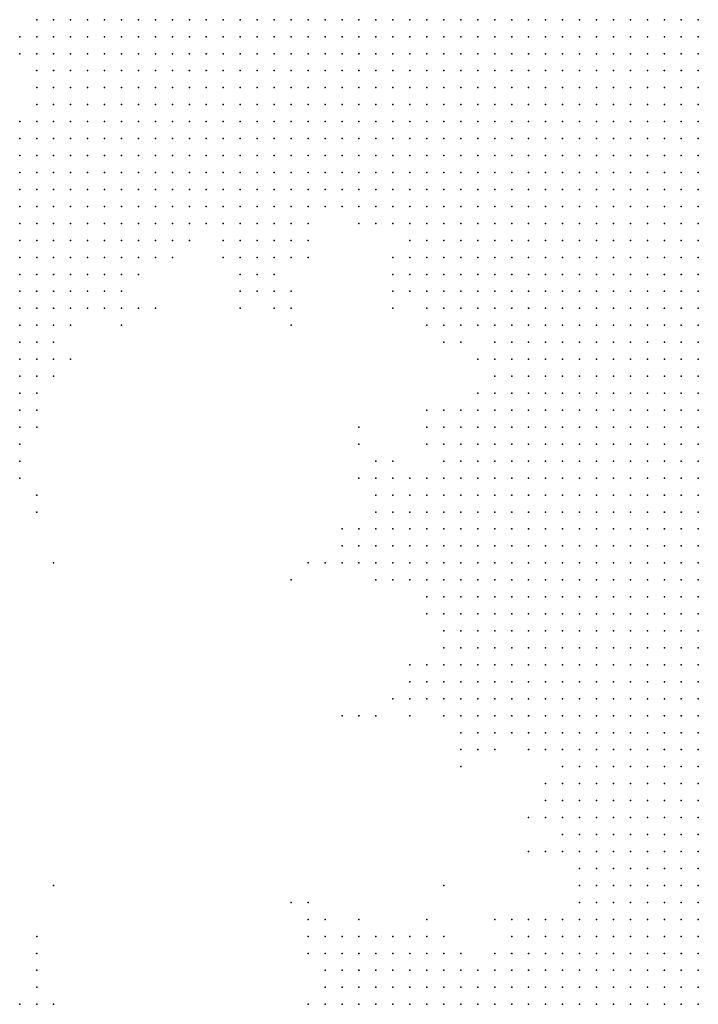
# Model space of a CAD drawing. Units: inches. Extents: x -1.42 to 1.42, y -0.98 to 0.98.
# Drawn here: x 0 to 0.08, y -0.55 to -0.44 of the extents above; entities that cross this region are included whole.
import ezdxf

# ---------------------------------------------------------------- set-up
doc = ezdxf.new("R2010")
doc.units = ezdxf.units.IN
doc.header["$MEASUREMENT"] = 0
doc.header["$PDMODE"] = 32
doc.header["$PDSIZE"] = 1e-05
for name, color, linetype in [('layer10', 10, 'Continuous'), ('layer11', 11, 'Continuous'), ('layer113', 113, 'Continuous'), ('layer12', 12, 'Continuous'), ('layer123', 123, 'Continuous'), ('layer13', 13, 'Continuous'), ('layer14', 14, 'Continuous'), ('layer140', 140, 'Continuous'), ('layer15', 15, 'Continuous'), ('layer16', 16, 'Continuous'), ('layer17', 17, 'Continuous'), ('layer18', 18, 'Continuous'), ('layer19', 19, 'Continuous'), ('layer20', 20, 'Continuous'), ('layer21', 21, 'Continuous'), ('layer22', 22, 'Continuous'), ('layer23', 23, 'Continuous'), ('layer24', 24, 'Continuous'), ('layer25', 25, 'Continuous'), ('layer26', 26, 'Continuous'), ('layer27', 27, 'Continuous'), ('layer28', 28, 'Continuous'), ('layer29', 29, 'Continuous'), ('layer30', 30, 'Continuous'), ('layer31', 31, 'Continuous'), ('layer32', 32, 'Continuous'), ('layer33', 33, 'Continuous'), ('layer34', 34, 'Continuous'), ('layer35', 35, 'Continuous'), ('layer36', 36, 'Continuous'), ('layer38', 38, 'Continuous'), ('layer41', 41, 'Continuous'), ('layer42', 42, 'Continuous'), ('layer44', 44, 'Continuous'), ('layer46', 46, 'Continuous'), ('layer51', 51, 'Continuous'), ('layer52', 52, 'Continuous'), ('layer55', 55, 'Continuous'), ('layer58', 58, 'Continuous'), ('layer62', 62, 'Continuous'), ('layer8', 8, 'Continuous'), ('layer9', 9, 'Continuous')]:
    doc.layers.add(name, color=color, linetype=linetype)

msp = doc.modelspace()

# ---------------------------------------------------------------- linework, layer by layer
at = {"layer": 'layer10', "color": 10}
for p in [(0.0422, -0.4375), (0.0442, -0.4375), (0.0462, -0.4375), (0.0482, -0.4375), (0.0502, -0.4375), (0.0522, -0.4375), (0.0542, -0.4375), (0.0562, -0.4375), (0.0582, -0.4375), (0.0422, -0.4395), (0.0442, -0.4395), (0.0462, -0.4395), (0.0482, -0.4395), (0.0502, -0.4395), (0.0522, -0.4395), (0.0542, -0.4395), (0.0562, -0.4395), (0.0582, -0.4395), (0.0422, -0.4415), (0.0442, -0.4415), (0.0462, -0.4415), (0.0482, -0.4415), (0.0502, -0.4415), (0.0522, -0.4415), (0.0542, -0.4415), (0.0562, -0.4415), (0.0582, -0.4415), (0.0422, -0.4435), (0.0442, -0.4435), (0.0462, -0.4435), (0.0482, -0.4435), (0.0502, -0.4435), (0.0522, -0.4435), (0.0542, -0.4435), (0.0562, -0.4435), (0.0582, -0.4435), (0.0442, -0.4455), (0.0462, -0.4455), (0.0482, -0.4455), (0.0502, -0.4455), (0.0522, -0.4455), (0.0542, -0.4455), (0.0562, -0.4455), (0.0582, -0.4455), (0.0442, -0.4475), (0.0462, -0.4475), (0.0482, -0.4475), (0.0502, -0.4475), (0.0522, -0.4475), (0.0542, -0.4475), (0.0562, -0.4475), (0.0582, -0.4475), (0.0442, -0.4495), (0.0462, -0.4495), (0.0482, -0.4495), (0.0502, -0.4495), (0.0522, -0.4495), (0.0542, -0.4495), (0.0562, -0.4495), (0.0582, -0.4495), (0.0462, -0.4515), (0.0482, -0.4515), (0.0502, -0.4515), (0.0522, -0.4515), (0.0542, -0.4515), (0.0562, -0.4515), (0.0582, -0.4515), (0.0462, -0.4535), (0.0482, -0.4535), (0.0502, -0.4535), (0.0522, -0.4535), (0.0542, -0.4535), (0.0562, -0.4535), (0.0582, -0.4535), (0.0482, -0.4555), (0.0502, -0.4555), (0.0522, -0.4555), (0.0542, -0.4555), (0.0562, -0.4555), (0.0582, -0.4555), (0.0602, -0.4555), (0.0502, -0.4575), (0.0522, -0.4575), (0.0542, -0.4575), (0.0562, -0.4575), (0.0582, -0.4575), (0.0602, -0.4575), (0.0502, -0.4595), (0.0522, -0.4595), (0.0542, -0.4595), (0.0562, -0.4595), (0.0582, -0.4595), (0.0602, -0.4595), (0.0522, -0.4615), (0.0542, -0.4615), (0.0562, -0.4615), (0.0582, -0.4615), (0.0602, -0.4615), (0.0542, -0.4635), (0.0562, -0.4635), (0.0582, -0.4635), (0.0602, -0.4635), (0.0542, -0.4655), (0.0562, -0.4655), (0.0582, -0.4655), (0.0602, -0.4655), (0.0562, -0.4675), (0.0582, -0.4675), (0.0602, -0.4675), (0.0582, -0.4695), (0.0602, -0.4695), (0.0582, -0.4715), (0.0602, -0.4715), (0.0582, -0.4735), (0.0602, -0.4735), (0.0602, -0.4755), (0.0602, -0.4775), (0.0602, -0.4795), (0.0602, -0.4815), (0.0602, -0.4835), (0.0582, -0.4855), (0.0602, -0.4855), (0.0582, -0.4875), (0.0602, -0.4875), (0.0582, -0.4895), (0.0602, -0.4895), (0.0562, -0.4915), (0.0582, -0.4915), (0.0602, -0.4915), (0.0562, -0.4935), (0.0582, -0.4935), (0.0602, -0.4935), (0.0562, -0.4955), (0.0582, -0.4955), (0.0602, -0.4955), (0.0542, -0.4975), (0.0562, -0.4975), (0.0582, -0.4975), (0.0602, -0.4975), (0.0542, -0.4995), (0.0562, -0.4995), (0.0582, -0.4995), (0.0602, -0.4995), (0.0542, -0.5015), (0.0562, -0.5015), (0.0582, -0.5015), (0.0602, -0.5015), (0.0542, -0.5035), (0.0562, -0.5035), (0.0582, -0.5035), (0.0602, -0.5035), (0.0542, -0.5055), (0.0562, -0.5055), (0.0582, -0.5055), (0.0602, -0.5055), (0.0622, -0.5055), (0.0562, -0.5075), (0.0582, -0.5075), (0.0602, -0.5075), (0.0622, -0.5075), (0.0562, -0.5095), (0.0582, -0.5095), (0.0602, -0.5095), (0.0622, -0.5095), (0.0582, -0.5115), (0.0602, -0.5115), (0.0622, -0.5115), (0.0582, -0.5135), (0.0602, -0.5135), (0.0622, -0.5135), (0.0602, -0.5155), (0.0622, -0.5155), (0.0622, -0.5175), (0.0642, -0.5175), (0.0622, -0.5195), (0.0642, -0.5195), (0.0642, -0.5215), (0.0642, -0.5235), (0.0662, -0.5235), (0.0662, -0.5255), (0.0662, -0.5275), (0.0662, -0.5295), (0.0682, -0.5295), (0.0662, -0.5315), (0.0682, -0.5315), (0.0682, -0.5335), (0.0682, -0.5355), (0.0702, -0.5355), (0.0682, -0.5375), (0.0702, -0.5375), (0.0702, -0.5395), (0.0682, -0.5435), (0.0682, -0.5455), (0.0622, -0.5475), (0.0642, -0.5475), (0.0662, -0.5475), (0.0582, -0.5495), (0.0602, -0.5495), (0.0622, -0.5495), (0.0642, -0.5495), (0.0542, -0.5515), (0.0562, -0.5515), (0.0582, -0.5515), (0.0602, -0.5515), (0.0622, -0.5515), (0.0522, -0.5535), (0.0542, -0.5535), (0.0562, -0.5535), (0.0582, -0.5535), (0.0602, -0.5535)]:
    msp.add_point(p, dxfattribs=at)
at = {"layer": 'layer11', "color": 11}
for p in [(0.0262, -0.4375), (0.0282, -0.4375), (0.0302, -0.4375), (0.0322, -0.4375), (0.0342, -0.4375), (0.0362, -0.4375), (0.0382, -0.4375), (0.0402, -0.4375), (0.0282, -0.4395), (0.0302, -0.4395), (0.0322, -0.4395), (0.0342, -0.4395), (0.0362, -0.4395), (0.0382, -0.4395), (0.0402, -0.4395), (0.0282, -0.4415), (0.0302, -0.4415), (0.0322, -0.4415), (0.0342, -0.4415), (0.0362, -0.4415), (0.0382, -0.4415), (0.0402, -0.4415), (0.0302, -0.4435), (0.0322, -0.4435), (0.0342, -0.4435), (0.0362, -0.4435), (0.0382, -0.4435), (0.0402, -0.4435), (0.0322, -0.4455), (0.0342, -0.4455), (0.0362, -0.4455), (0.0382, -0.4455), (0.0402, -0.4455), (0.0422, -0.4455), (0.0342, -0.4475), (0.0362, -0.4475), (0.0382, -0.4475), (0.0402, -0.4475), (0.0422, -0.4475), (0.0362, -0.4495), (0.0382, -0.4495), (0.0402, -0.4495), (0.0422, -0.4495), (0.0382, -0.4515), (0.0402, -0.4515), (0.0422, -0.4515), (0.0442, -0.4515), (0.0402, -0.4535), (0.0422, -0.4535), (0.0442, -0.4535), (0.0442, -0.4555), (0.0462, -0.4555), (0.0442, -0.4575), (0.0462, -0.4575), (0.0482, -0.4575), (0.0462, -0.4595), (0.0482, -0.4595), (0.0482, -0.4615), (0.0502, -0.4615), (0.0502, -0.4635), (0.0522, -0.4635), (0.0502, -0.4655), (0.0522, -0.4655), (0.0522, -0.4675), (0.0542, -0.4675), (0.0522, -0.4695), (0.0542, -0.4695), (0.0562, -0.4695), (0.0542, -0.4715), (0.0562, -0.4715), (0.0562, -0.4735), (0.0562, -0.4755), (0.0582, -0.4755), (0.0582, -0.4775), (0.0582, -0.4795), (0.0582, -0.4815), (0.0582, -0.4835), (0.0562, -0.4855), (0.0542, -0.4875), (0.0562, -0.4875), (0.0522, -0.4895), (0.0542, -0.4895), (0.0562, -0.4895), (0.0522, -0.4915), (0.0542, -0.4915), (0.0522, -0.4935), (0.0542, -0.4935), (0.0502, -0.4955), (0.0522, -0.4955), (0.0542, -0.4955), (0.0502, -0.4975), (0.0522, -0.4975), (0.0522, -0.4995), (0.0522, -0.5015), (0.0522, -0.5035), (0.0522, -0.5055), (0.0522, -0.5075), (0.0542, -0.5075), (0.0542, -0.5095), (0.0542, -0.5115), (0.0562, -0.5115), (0.0542, -0.5135), (0.0562, -0.5135), (0.0562, -0.5155), (0.0582, -0.5155), (0.0562, -0.5175), (0.0582, -0.5175), (0.0602, -0.5175), (0.0582, -0.5195), (0.0602, -0.5195), (0.0602, -0.5215), (0.0622, -0.5215), (0.0642, -0.5255), (0.0642, -0.5275), (0.0642, -0.5295), (0.0642, -0.5315), (0.0662, -0.5335), (0.0662, -0.5355), (0.0682, -0.5395), (0.0682, -0.5415), (0.0622, -0.5455), (0.0642, -0.5455), (0.0662, -0.5455), (0.0582, -0.5475), (0.0602, -0.5475), (0.0542, -0.5495), (0.0562, -0.5495), (0.0502, -0.5515), (0.0522, -0.5515), (0.0462, -0.5535), (0.0482, -0.5535), (0.0502, -0.5535)]:
    msp.add_point(p, dxfattribs=at)
at = {"layer": 'layer113', "color": 113}
msp.add_point((0.0042, -0.5395), dxfattribs=at)
at = {"layer": 'layer12', "color": 12}
for p in [(0.0162, -0.4375), (0.0182, -0.4375), (0.0202, -0.4375), (0.0222, -0.4375), (0.0242, -0.4375), (0.0182, -0.4395), (0.0202, -0.4395), (0.0222, -0.4395), (0.0242, -0.4395), (0.0262, -0.4395), (0.0182, -0.4415), (0.0202, -0.4415), (0.0222, -0.4415), (0.0242, -0.4415), (0.0262, -0.4415), (0.0202, -0.4435), (0.0222, -0.4435), (0.0242, -0.4435), (0.0262, -0.4435), (0.0282, -0.4435), (0.0202, -0.4455), (0.0222, -0.4455), (0.0242, -0.4455), (0.0262, -0.4455), (0.0282, -0.4455), (0.0302, -0.4455), (0.0222, -0.4475), (0.0242, -0.4475), (0.0262, -0.4475), (0.0282, -0.4475), (0.0302, -0.4475), (0.0322, -0.4475), (0.0242, -0.4495), (0.0262, -0.4495), (0.0282, -0.4495), (0.0302, -0.4495), (0.0322, -0.4495), (0.0342, -0.4495), (0.0262, -0.4515), (0.0282, -0.4515), (0.0302, -0.4515), (0.0322, -0.4515), (0.0342, -0.4515), (0.0362, -0.4515), (0.0282, -0.4535), (0.0302, -0.4535), (0.0322, -0.4535), (0.0342, -0.4535), (0.0362, -0.4535), (0.0382, -0.4535), (0.0322, -0.4555), (0.0342, -0.4555), (0.0362, -0.4555), (0.0382, -0.4555), (0.0402, -0.4555), (0.0422, -0.4555), (0.0382, -0.4575), (0.0402, -0.4575), (0.0422, -0.4575), (0.0442, -0.4595), (0.0462, -0.4615), (0.0482, -0.4635), (0.0482, -0.4655), (0.0482, -0.4675), (0.0502, -0.4675), (0.0502, -0.4695), (0.0522, -0.4715), (0.0542, -0.4735), (0.0562, -0.4775), (0.0542, -0.4835), (0.0562, -0.4835), (0.0542, -0.4855), (0.0522, -0.4875), (0.0502, -0.4895), (0.0502, -0.4915), (0.0482, -0.4935), (0.0502, -0.4935), (0.0482, -0.4955), (0.0482, -0.4975), (0.0482, -0.4995), (0.0502, -0.4995), (0.0482, -0.5015), (0.0502, -0.5015), (0.0502, -0.5035), (0.0502, -0.5055), (0.0522, -0.5095), (0.0522, -0.5115), (0.0522, -0.5135), (0.0522, -0.5155), (0.0542, -0.5155), (0.0522, -0.5175), (0.0542, -0.5175), (0.0542, -0.5195), (0.0562, -0.5195), (0.0582, -0.5215), (0.0622, -0.5235), (0.0642, -0.5335), (0.0582, -0.5455), (0.0602, -0.5455), (0.0562, -0.5475), (0.0462, -0.5495), (0.0482, -0.5495), (0.0502, -0.5495), (0.0522, -0.5495), (0.0442, -0.5515), (0.0462, -0.5515), (0.0482, -0.5515), (0.0422, -0.5535), (0.0442, -0.5535)]:
    msp.add_point(p, dxfattribs=at)
at = {"layer": 'layer123', "color": 123}
msp.add_point((0.0042, -0.5015), dxfattribs=at)
at = {"layer": 'layer13', "color": 13}
for p in [(0.0122, -0.4375), (0.0142, -0.4375), (0.0122, -0.4395), (0.0142, -0.4395), (0.0162, -0.4395), (0.0122, -0.4415), (0.0142, -0.4415), (0.0162, -0.4415), (0.0122, -0.4435), (0.0142, -0.4435), (0.0162, -0.4435), (0.0182, -0.4435), (0.0122, -0.4455), (0.0142, -0.4455), (0.0162, -0.4455), (0.0182, -0.4455), (0.0142, -0.4475), (0.0162, -0.4475), (0.0182, -0.4475), (0.0202, -0.4475), (0.0142, -0.4495), (0.0162, -0.4495), (0.0182, -0.4495), (0.0202, -0.4495), (0.0222, -0.4495), (0.0142, -0.4515), (0.0162, -0.4515), (0.0182, -0.4515), (0.0202, -0.4515), (0.0222, -0.4515), (0.0242, -0.4515), (0.0162, -0.4535), (0.0182, -0.4535), (0.0202, -0.4535), (0.0222, -0.4535), (0.0242, -0.4535), (0.0262, -0.4535), (0.0182, -0.4555), (0.0202, -0.4555), (0.0222, -0.4555), (0.0242, -0.4555), (0.0262, -0.4555), (0.0282, -0.4555), (0.0302, -0.4555), (0.0202, -0.4575), (0.0222, -0.4575), (0.0242, -0.4575), (0.0262, -0.4575), (0.0282, -0.4575), (0.0302, -0.4575), (0.0322, -0.4575), (0.0342, -0.4575), (0.0362, -0.4575), (0.0262, -0.4595), (0.0282, -0.4595), (0.0422, -0.4595), (0.0462, -0.4635), (0.0462, -0.4655), (0.0462, -0.4675), (0.0482, -0.4695), (0.0502, -0.4715), (0.0522, -0.4735), (0.0562, -0.4815), (0.0522, -0.4855), (0.0502, -0.4875), (0.0482, -0.4915), (0.0462, -0.4935), (0.0442, -0.4955), (0.0462, -0.4955), (0.0442, -0.4975), (0.0462, -0.4975), (0.0462, -0.4995), (0.0462, -0.5015), (0.0482, -0.5035), (0.0502, -0.5115), (0.0502, -0.5135), (0.0502, -0.5155), (0.0502, -0.5175), (0.0522, -0.5195), (0.0542, -0.5215), (0.0562, -0.5215), (0.0622, -0.5295), (0.0642, -0.5355), (0.0462, -0.5475), (0.0482, -0.5475), (0.0502, -0.5475), (0.0522, -0.5475), (0.0422, -0.5495), (0.0442, -0.5495), (0.0402, -0.5515), (0.0422, -0.5515), (0.0402, -0.5535)]:
    msp.add_point(p, dxfattribs=at)
at = {"layer": 'layer14', "color": 14}
for p in [(0.0082, -0.4375), (0.0102, -0.4375), (0.0082, -0.4395), (0.0102, -0.4395), (0.0082, -0.4415), (0.0102, -0.4415), (0.0062, -0.4435), (0.0082, -0.4435), (0.0102, -0.4435), (0.0062, -0.4455), (0.0082, -0.4455), (0.0102, -0.4455), (0.0062, -0.4475), (0.0082, -0.4475), (0.0102, -0.4475), (0.0122, -0.4475), (0.0082, -0.4495), (0.0102, -0.4495), (0.0122, -0.4495), (0.0082, -0.4515), (0.0102, -0.4515), (0.0122, -0.4515), (0.0102, -0.4535), (0.0122, -0.4535), (0.0142, -0.4535), (0.0122, -0.4555), (0.0142, -0.4555), (0.0162, -0.4555), (0.0142, -0.4575), (0.0162, -0.4575), (0.0182, -0.4575), (0.0182, -0.4595), (0.0202, -0.4595), (0.0222, -0.4595), (0.0242, -0.4595), (0.0302, -0.4595), (0.0322, -0.4595), (0.0342, -0.4595), (0.0402, -0.4595), (0.0242, -0.4615), (0.0262, -0.4615), (0.0282, -0.4615), (0.0302, -0.4615), (0.0322, -0.4615), (0.0462, -0.4695), (0.0502, -0.4735), (0.0522, -0.4835), (0.0502, -0.4855), (0.0462, -0.4915), (0.0442, -0.4935), (0.0442, -0.4995), (0.0442, -0.5015), (0.0482, -0.5055), (0.0502, -0.5075), (0.0482, -0.5155), (0.0482, -0.5175), (0.0562, -0.5235), (0.0602, -0.5235), (0.0622, -0.5315), (0.0662, -0.5395), (0.0602, -0.5435), (0.0642, -0.5435), (0.0482, -0.5455), (0.0442, -0.5475), (0.0402, -0.5495), (0.0382, -0.5515), (0.0382, -0.5535)]:
    msp.add_point(p, dxfattribs=at)
at = {"layer": 'layer140', "color": 140}
msp.add_point((0.0442, -0.4655), dxfattribs=at)
at = {"layer": 'layer15', "color": 15}
for p in [(0.0062, -0.4375), (0.0062, -0.4395), (0.0062, -0.4415), (0.0042, -0.4435), (0.0042, -0.4455), (0.0042, -0.4475), (0.0042, -0.4495), (0.0062, -0.4495), (0.0042, -0.4515), (0.0062, -0.4515), (0.0062, -0.4535), (0.0082, -0.4535), (0.0062, -0.4555), (0.0082, -0.4555), (0.0102, -0.4555), (0.0062, -0.4575), (0.0082, -0.4575), (0.0102, -0.4575), (0.0122, -0.4575), (0.0082, -0.4595), (0.0102, -0.4595), (0.0122, -0.4595), (0.0142, -0.4595), (0.0162, -0.4595), (0.0362, -0.4595), (0.0382, -0.4595), (0.0102, -0.4615), (0.0122, -0.4615), (0.0142, -0.4615), (0.0162, -0.4615), (0.0182, -0.4615), (0.0202, -0.4615), (0.0222, -0.4615), (0.0342, -0.4615), (0.0262, -0.4635), (0.0282, -0.4635), (0.0302, -0.4635), (0.0322, -0.4635), (0.0442, -0.4915), (0.0422, -0.4975), (0.0422, -0.4995), (0.0422, -0.5015), (0.0482, -0.5135), (0.0502, -0.5195), (0.0522, -0.5215), (0.0542, -0.5235), (0.0582, -0.5435), (0.0462, -0.5455), (0.0502, -0.5455), (0.0402, -0.5475), (0.0422, -0.5475), (0.0382, -0.5495)]:
    msp.add_point(p, dxfattribs=at)
at = {"layer": 'layer16', "color": 16}
for p in [(0.0042, -0.4395), (0.0022, -0.4415), (0.0042, -0.4415), (0.0022, -0.4515), (0.0022, -0.4535), (0.0042, -0.4535), (0.0022, -0.4555), (0.0042, -0.4555), (0.0022, -0.4575), (0.0042, -0.4575), (0.0022, -0.4595), (0.0042, -0.4595), (0.0062, -0.4595), (0.0042, -0.4615), (0.0062, -0.4615), (0.0082, -0.4615), (0.0422, -0.4615), (0.0442, -0.4615), (0.0062, -0.4635), (0.0082, -0.4635), (0.0102, -0.4635), (0.0122, -0.4635), (0.0142, -0.4635), (0.0162, -0.4635), (0.0182, -0.4635), (0.0242, -0.4635), (0.0262, -0.4655), (0.0282, -0.4655), (0.0302, -0.4655), (0.0442, -0.4675), (0.0542, -0.4815), (0.0502, -0.4835), (0.0422, -0.4935), (0.0422, -0.4955), (0.0402, -0.4995), (0.0462, -0.5155), (0.0462, -0.5175), (0.0622, -0.5275), (0.0382, -0.5475), (0.0362, -0.5515), (0.0362, -0.5535)]:
    msp.add_point(p, dxfattribs=at)
at = {"layer": 'layer17', "color": 17}
for p in [(0.0042, -0.4375), (0.0022, -0.4395), (0.0022, -0.4435), (0.0022, -0.4455), (0.0022, -0.4495), (0.0002, -0.4515), (0.0002, -0.4535), (0.0002, -0.4555), (0.0002, -0.4575), (0.0002, -0.4595), (0.0002, -0.4615), (0.0022, -0.4615), (0.0022, -0.4635), (0.0042, -0.4635), (0.0202, -0.4635), (0.0342, -0.4635), (0.0042, -0.4655), (0.0062, -0.4655), (0.0082, -0.4655), (0.0102, -0.4655), (0.0242, -0.4655), (0.0322, -0.4655), (0.0282, -0.4675), (0.0302, -0.4675), (0.0482, -0.4715), (0.0482, -0.4735), (0.0422, -0.4915), (0.0402, -0.5015), (0.0442, -0.5035), (0.0462, -0.5035), (0.0502, -0.5095), (0.0462, -0.5135), (0.0522, -0.5235), (0.0622, -0.5355), (0.0662, -0.5375), (0.0482, -0.5435), (0.0662, -0.5435), (0.0382, -0.5455), (0.0362, -0.5475), (0.0362, -0.5495)]:
    msp.add_point(p, dxfattribs=at)
at = {"layer": 'layer18', "color": 18}
for p in [(0.0022, -0.4375), (0.0402, -0.4615), (0.0002, -0.4635), (0.0022, -0.4655), (0.0122, -0.4655), (0.0022, -0.4675), (0.0042, -0.4675), (0.0062, -0.4675), (0.0082, -0.4675), (0.0102, -0.4675), (0.0042, -0.4695), (0.0062, -0.4695), (0.0082, -0.4695), (0.0442, -0.4695), (0.0522, -0.4755), (0.0482, -0.4855), (0.0442, -0.4895), (0.0422, -0.5035), (0.0462, -0.5195), (0.0362, -0.5455)]:
    msp.add_point(p, dxfattribs=at)
at = {"layer": 'layer19', "color": 19}
for p in [(0.0002, -0.4395), (0.0002, -0.4415), (0.0002, -0.4495), (0.0002, -0.4655), (0.0002, -0.4675), (0.0262, -0.4675), (0.0022, -0.4695), (0.0102, -0.4695), (0.0282, -0.4695), (0.0302, -0.4695), (0.0482, -0.4835), (0.0422, -0.4895), (0.0402, -0.4975), (0.0382, -0.4995), (0.0482, -0.5075), (0.0442, -0.5175), (0.0662, -0.5415), (0.0342, -0.5535)]:
    msp.add_point(p, dxfattribs=at)
at = {"layer": 'layer20', "color": 20}
for p in [(0.0022, -0.4475), (0.0002, -0.4695), (0.0022, -0.4715), (0.0042, -0.4715), (0.0062, -0.4715), (0.0382, -0.5015)]:
    msp.add_point(p, dxfattribs=at)
at = {"layer": 'layer21', "color": 21}
for p in [(0.0162, -0.4655), (0.0182, -0.4655), (0.0122, -0.4675), (0.0122, -0.4695), (0.0262, -0.4695), (0.0002, -0.4715), (0.0082, -0.4715), (0.0102, -0.4715), (0.0002, -0.4735), (0.0022, -0.4735), (0.0042, -0.4735), (0.0562, -0.5435), (0.0622, -0.5435), (0.0442, -0.5455)]:
    msp.add_point(p, dxfattribs=at)
at = {"layer": 'layer22', "color": 22}
for p in [(0.0062, -0.4735), (0.0002, -0.4755), (0.0022, -0.4755), (0.0042, -0.4755), (0.0542, -0.4775), (0.0402, -0.4915), (0.0342, -0.5455), (0.0402, -0.5455)]:
    msp.add_point(p, dxfattribs=at)
at = {"layer": 'layer23', "color": 23}
for p in [(0.0342, -0.4655), (0.0322, -0.4695), (0.0122, -0.4715), (0.0302, -0.4715), (0.0502, -0.4755), (0.0022, -0.4775), (0.0382, -0.4975), (0.0362, -0.5015), (0.0342, -0.5435)]:
    msp.add_point(p, dxfattribs=at)
at = {"layer": 'layer24', "color": 24}
for p in [(0.0442, -0.4715), (0.0002, -0.4775), (0.0042, -0.4775), (0.0602, -0.5315), (0.0422, -0.5455), (0.0342, -0.5475)]:
    msp.add_point(p, dxfattribs=at)
at = {"layer": 'layer25', "color": 25}
for p in [(0.0002, -0.4795), (0.0022, -0.4795), (0.0522, -0.5255)]:
    msp.add_point(p, dxfattribs=at)
at = {"layer": 'layer26', "color": 26}
for p in [(0.0322, -0.4715), (0.0562, -0.4795), (0.0422, -0.5195), (0.0402, -0.5435)]:
    msp.add_point(p, dxfattribs=at)
at = {"layer": 'layer27', "color": 27}
for p in [(0.0142, -0.4715), (0.0002, -0.4815)]:
    msp.add_point(p, dxfattribs=at)
at = {"layer": 'layer28', "color": 28}
for p in [(0.0062, -0.4775), (0.0022, -0.4815), (0.0482, -0.4875), (0.0362, -0.5435)]:
    msp.add_point(p, dxfattribs=at)
at = {"layer": 'layer29', "color": 29}
for p in [(0.0142, -0.4655), (0.0002, -0.4835), (0.0402, -0.4875), (0.0022, -0.5535)]:
    msp.add_point(p, dxfattribs=at)
at = {"layer": 'layer30', "color": 30}
msp.add_point((0.0262, -0.4715), dxfattribs=at)
at = {"layer": 'layer31', "color": 31}
for p in [(0.0122, -0.4735), (0.0022, -0.4835), (0.0322, -0.5415)]:
    msp.add_point(p, dxfattribs=at)
at = {"layer": 'layer32', "color": 32}
for p in [(0.0322, -0.4735), (0.0002, -0.4855), (0.0342, -0.5015), (0.0402, -0.5195), (0.0342, -0.5415)]:
    msp.add_point(p, dxfattribs=at)
at = {"layer": 'layer33', "color": 33}
msp.add_point((0.0022, -0.5515), dxfattribs=at)
at = {"layer": 'layer34', "color": 34}
for p in [(0.0042, -0.4795), (0.0502, -0.5395)]:
    msp.add_point(p, dxfattribs=at)
at = {"layer": 'layer35', "color": 35}
for p in [(0.0022, -0.4855), (0.0602, -0.5355)]:
    msp.add_point(p, dxfattribs=at)
at = {"layer": 'layer36', "color": 36}
for p in [(0.0002, -0.4875), (0.0002, -0.5535), (0.0042, -0.5535)]:
    msp.add_point(p, dxfattribs=at)
at = {"layer": 'layer38', "color": 38}
msp.add_point((0.0022, -0.5495), dxfattribs=at)
at = {"layer": 'layer41', "color": 41}
msp.add_point((0.0002, -0.4895), dxfattribs=at)
at = {"layer": 'layer42', "color": 42}
msp.add_point((0.0322, -0.5035), dxfattribs=at)
at = {"layer": 'layer44', "color": 44}
for p in [(0.0162, -0.4715), (0.0022, -0.5475)]:
    msp.add_point(p, dxfattribs=at)
at = {"layer": 'layer46', "color": 46}
msp.add_point((0.0382, -0.5195), dxfattribs=at)
at = {"layer": 'layer51', "color": 51}
for p in [(0.0142, -0.4675), (0.0022, -0.5455)]:
    msp.add_point(p, dxfattribs=at)
at = {"layer": 'layer52', "color": 52}
msp.add_point((0.0002, -0.4915), dxfattribs=at)
at = {"layer": 'layer55', "color": 55}
msp.add_point((0.0022, -0.4935), dxfattribs=at)
at = {"layer": 'layer58', "color": 58}
msp.add_point((0.0402, -0.4855), dxfattribs=at)
at = {"layer": 'layer62', "color": 62}
msp.add_point((0.0022, -0.4955), dxfattribs=at)
at = {"layer": 'layer8', "color": 8}
for p in [(0.0802, -0.4395), (0.0782, -0.4415), (0.0802, -0.4415), (0.0782, -0.4435), (0.0802, -0.4435), (0.0762, -0.4455), (0.0782, -0.4455), (0.0802, -0.4455), (0.0762, -0.4475), (0.0782, -0.4475), (0.0802, -0.4475), (0.0762, -0.4495), (0.0782, -0.4495), (0.0802, -0.4495), (0.0742, -0.4515), (0.0762, -0.4515), (0.0782, -0.4515), (0.0802, -0.4515), (0.0742, -0.4535), (0.0762, -0.4535), (0.0782, -0.4535), (0.0802, -0.4535), (0.0742, -0.4555), (0.0762, -0.4555), (0.0782, -0.4555), (0.0802, -0.4555), (0.0722, -0.4575), (0.0742, -0.4575), (0.0762, -0.4575), (0.0782, -0.4575), (0.0802, -0.4575), (0.0722, -0.4595), (0.0742, -0.4595), (0.0762, -0.4595), (0.0782, -0.4595), (0.0802, -0.4595), (0.0722, -0.4615), (0.0742, -0.4615), (0.0762, -0.4615), (0.0782, -0.4615), (0.0802, -0.4615), (0.0722, -0.4635), (0.0742, -0.4635), (0.0762, -0.4635), (0.0782, -0.4635), (0.0802, -0.4635), (0.0722, -0.4655), (0.0742, -0.4655), (0.0762, -0.4655), (0.0782, -0.4655), (0.0802, -0.4655), (0.0722, -0.4675), (0.0742, -0.4675), (0.0762, -0.4675), (0.0782, -0.4675), (0.0802, -0.4675), (0.0722, -0.4695), (0.0742, -0.4695), (0.0762, -0.4695), (0.0782, -0.4695), (0.0802, -0.4695), (0.0702, -0.4715), (0.0722, -0.4715), (0.0742, -0.4715), (0.0762, -0.4715), (0.0782, -0.4715), (0.0802, -0.4715), (0.0702, -0.4735), (0.0722, -0.4735), (0.0742, -0.4735), (0.0762, -0.4735), (0.0782, -0.4735), (0.0802, -0.4735), (0.0702, -0.4755), (0.0722, -0.4755), (0.0742, -0.4755), (0.0762, -0.4755), (0.0782, -0.4755), (0.0802, -0.4755), (0.0702, -0.4775), (0.0722, -0.4775), (0.0742, -0.4775), (0.0762, -0.4775), (0.0782, -0.4775), (0.0802, -0.4775), (0.0722, -0.4795), (0.0742, -0.4795), (0.0762, -0.4795), (0.0782, -0.4795), (0.0802, -0.4795), (0.0722, -0.4815), (0.0742, -0.4815), (0.0762, -0.4815), (0.0782, -0.4815), (0.0802, -0.4815), (0.0722, -0.4835), (0.0742, -0.4835), (0.0762, -0.4835), (0.0782, -0.4835), (0.0802, -0.4835), (0.0722, -0.4855), (0.0742, -0.4855), (0.0762, -0.4855), (0.0782, -0.4855), (0.0802, -0.4855), (0.0722, -0.4875), (0.0742, -0.4875), (0.0762, -0.4875), (0.0782, -0.4875), (0.0802, -0.4875), (0.0722, -0.4895), (0.0742, -0.4895), (0.0762, -0.4895), (0.0782, -0.4895), (0.0802, -0.4895), (0.0722, -0.4915), (0.0742, -0.4915), (0.0762, -0.4915), (0.0782, -0.4915), (0.0802, -0.4915), (0.0722, -0.4935), (0.0742, -0.4935), (0.0762, -0.4935), (0.0782, -0.4935), (0.0802, -0.4935), (0.0722, -0.4955), (0.0742, -0.4955), (0.0762, -0.4955), (0.0782, -0.4955), (0.0802, -0.4955), (0.0722, -0.4975), (0.0742, -0.4975), (0.0762, -0.4975), (0.0782, -0.4975), (0.0802, -0.4975), (0.0742, -0.4995), (0.0762, -0.4995), (0.0782, -0.4995), (0.0802, -0.4995), (0.0742, -0.5015), (0.0762, -0.5015), (0.0782, -0.5015), (0.0802, -0.5015), (0.0742, -0.5035), (0.0762, -0.5035), (0.0782, -0.5035), (0.0802, -0.5035), (0.0742, -0.5055), (0.0762, -0.5055), (0.0782, -0.5055), (0.0802, -0.5055), (0.0742, -0.5075), (0.0762, -0.5075), (0.0782, -0.5075), (0.0802, -0.5075), (0.0742, -0.5095), (0.0762, -0.5095), (0.0782, -0.5095), (0.0802, -0.5095), (0.0742, -0.5115), (0.0762, -0.5115), (0.0782, -0.5115), (0.0802, -0.5115), (0.0762, -0.5135), (0.0782, -0.5135), (0.0802, -0.5135), (0.0762, -0.5155), (0.0782, -0.5155), (0.0802, -0.5155), (0.0762, -0.5175), (0.0782, -0.5175), (0.0802, -0.5175), (0.0762, -0.5195), (0.0782, -0.5195), (0.0802, -0.5195), (0.0762, -0.5215), (0.0782, -0.5215), (0.0802, -0.5215), (0.0762, -0.5235), (0.0782, -0.5235), (0.0802, -0.5235), (0.0762, -0.5255), (0.0782, -0.5255), (0.0802, -0.5255), (0.0762, -0.5275), (0.0782, -0.5275), (0.0802, -0.5275), (0.0762, -0.5295), (0.0782, -0.5295), (0.0802, -0.5295), (0.0762, -0.5315), (0.0782, -0.5315), (0.0802, -0.5315), (0.0762, -0.5335), (0.0782, -0.5335), (0.0802, -0.5335), (0.0742, -0.5355), (0.0762, -0.5355), (0.0782, -0.5355), (0.0802, -0.5355), (0.0742, -0.5375), (0.0762, -0.5375), (0.0782, -0.5375), (0.0802, -0.5375), (0.0742, -0.5395), (0.0762, -0.5395), (0.0782, -0.5395), (0.0802, -0.5395), (0.0742, -0.5415), (0.0762, -0.5415), (0.0782, -0.5415), (0.0802, -0.5415), (0.0742, -0.5435), (0.0762, -0.5435), (0.0782, -0.5435), (0.0802, -0.5435), (0.0722, -0.5455), (0.0742, -0.5455), (0.0762, -0.5455), (0.0782, -0.5455), (0.0802, -0.5455), (0.0722, -0.5475), (0.0742, -0.5475), (0.0762, -0.5475), (0.0782, -0.5475), (0.0802, -0.5475), (0.0722, -0.5495), (0.0742, -0.5495), (0.0762, -0.5495), (0.0782, -0.5495), (0.0802, -0.5495), (0.0722, -0.5515), (0.0742, -0.5515), (0.0762, -0.5515), (0.0782, -0.5515), (0.0802, -0.5515), (0.0702, -0.5535), (0.0722, -0.5535), (0.0742, -0.5535), (0.0762, -0.5535), (0.0782, -0.5535), (0.0802, -0.5535)]:
    msp.add_point(p, dxfattribs=at)
at = {"layer": 'layer9', "color": 9}
for p in [(0.0602, -0.4375), (0.0622, -0.4375), (0.0642, -0.4375), (0.0662, -0.4375), (0.0682, -0.4375), (0.0702, -0.4375), (0.0722, -0.4375), (0.0742, -0.4375), (0.0762, -0.4375), (0.0782, -0.4375), (0.0802, -0.4375), (0.0602, -0.4395), (0.0622, -0.4395), (0.0642, -0.4395), (0.0662, -0.4395), (0.0682, -0.4395), (0.0702, -0.4395), (0.0722, -0.4395), (0.0742, -0.4395), (0.0762, -0.4395), (0.0782, -0.4395), (0.0602, -0.4415), (0.0622, -0.4415), (0.0642, -0.4415), (0.0662, -0.4415), (0.0682, -0.4415), (0.0702, -0.4415), (0.0722, -0.4415), (0.0742, -0.4415), (0.0762, -0.4415), (0.0602, -0.4435), (0.0622, -0.4435), (0.0642, -0.4435), (0.0662, -0.4435), (0.0682, -0.4435), (0.0702, -0.4435), (0.0722, -0.4435), (0.0742, -0.4435), (0.0762, -0.4435), (0.0602, -0.4455), (0.0622, -0.4455), (0.0642, -0.4455), (0.0662, -0.4455), (0.0682, -0.4455), (0.0702, -0.4455), (0.0722, -0.4455), (0.0742, -0.4455), (0.0602, -0.4475), (0.0622, -0.4475), (0.0642, -0.4475), (0.0662, -0.4475), (0.0682, -0.4475), (0.0702, -0.4475), (0.0722, -0.4475), (0.0742, -0.4475), (0.0602, -0.4495), (0.0622, -0.4495), (0.0642, -0.4495), (0.0662, -0.4495), (0.0682, -0.4495), (0.0702, -0.4495), (0.0722, -0.4495), (0.0742, -0.4495), (0.0602, -0.4515), (0.0622, -0.4515), (0.0642, -0.4515), (0.0662, -0.4515), (0.0682, -0.4515), (0.0702, -0.4515), (0.0722, -0.4515), (0.0602, -0.4535), (0.0622, -0.4535), (0.0642, -0.4535), (0.0662, -0.4535), (0.0682, -0.4535), (0.0702, -0.4535), (0.0722, -0.4535), (0.0622, -0.4555), (0.0642, -0.4555), (0.0662, -0.4555), (0.0682, -0.4555), (0.0702, -0.4555), (0.0722, -0.4555), (0.0622, -0.4575), (0.0642, -0.4575), (0.0662, -0.4575), (0.0682, -0.4575), (0.0702, -0.4575), (0.0622, -0.4595), (0.0642, -0.4595), (0.0662, -0.4595), (0.0682, -0.4595), (0.0702, -0.4595), (0.0622, -0.4615), (0.0642, -0.4615), (0.0662, -0.4615), (0.0682, -0.4615), (0.0702, -0.4615), (0.0622, -0.4635), (0.0642, -0.4635), (0.0662, -0.4635), (0.0682, -0.4635), (0.0702, -0.4635), (0.0622, -0.4655), (0.0642, -0.4655), (0.0662, -0.4655), (0.0682, -0.4655), (0.0702, -0.4655), (0.0622, -0.4675), (0.0642, -0.4675), (0.0662, -0.4675), (0.0682, -0.4675), (0.0702, -0.4675), (0.0622, -0.4695), (0.0642, -0.4695), (0.0662, -0.4695), (0.0682, -0.4695), (0.0702, -0.4695), (0.0622, -0.4715), (0.0642, -0.4715), (0.0662, -0.4715), (0.0682, -0.4715), (0.0622, -0.4735), (0.0642, -0.4735), (0.0662, -0.4735), (0.0682, -0.4735), (0.0622, -0.4755), (0.0642, -0.4755), (0.0662, -0.4755), (0.0682, -0.4755), (0.0622, -0.4775), (0.0642, -0.4775), (0.0662, -0.4775), (0.0682, -0.4775), (0.0622, -0.4795), (0.0642, -0.4795), (0.0662, -0.4795), (0.0682, -0.4795), (0.0702, -0.4795), (0.0622, -0.4815), (0.0642, -0.4815), (0.0662, -0.4815), (0.0682, -0.4815), (0.0702, -0.4815), (0.0622, -0.4835), (0.0642, -0.4835), (0.0662, -0.4835), (0.0682, -0.4835), (0.0702, -0.4835), (0.0622, -0.4855), (0.0642, -0.4855), (0.0662, -0.4855), (0.0682, -0.4855), (0.0702, -0.4855), (0.0622, -0.4875), (0.0642, -0.4875), (0.0662, -0.4875), (0.0682, -0.4875), (0.0702, -0.4875), (0.0622, -0.4895), (0.0642, -0.4895), (0.0662, -0.4895), (0.0682, -0.4895), (0.0702, -0.4895), (0.0622, -0.4915), (0.0642, -0.4915), (0.0662, -0.4915), (0.0682, -0.4915), (0.0702, -0.4915), (0.0622, -0.4935), (0.0642, -0.4935), (0.0662, -0.4935), (0.0682, -0.4935), (0.0702, -0.4935), (0.0622, -0.4955), (0.0642, -0.4955), (0.0662, -0.4955), (0.0682, -0.4955), (0.0702, -0.4955), (0.0622, -0.4975), (0.0642, -0.4975), (0.0662, -0.4975), (0.0682, -0.4975), (0.0702, -0.4975), (0.0622, -0.4995), (0.0642, -0.4995), (0.0662, -0.4995), (0.0682, -0.4995), (0.0702, -0.4995), (0.0722, -0.4995), (0.0622, -0.5015), (0.0642, -0.5015), (0.0662, -0.5015), (0.0682, -0.5015), (0.0702, -0.5015), (0.0722, -0.5015), (0.0622, -0.5035), (0.0642, -0.5035), (0.0662, -0.5035), (0.0682, -0.5035), (0.0702, -0.5035), (0.0722, -0.5035), (0.0642, -0.5055), (0.0662, -0.5055), (0.0682, -0.5055), (0.0702, -0.5055), (0.0722, -0.5055), (0.0642, -0.5075), (0.0662, -0.5075), (0.0682, -0.5075), (0.0702, -0.5075), (0.0722, -0.5075), (0.0642, -0.5095), (0.0662, -0.5095), (0.0682, -0.5095), (0.0702, -0.5095), (0.0722, -0.5095), (0.0642, -0.5115), (0.0662, -0.5115), (0.0682, -0.5115), (0.0702, -0.5115), (0.0722, -0.5115), (0.0642, -0.5135), (0.0662, -0.5135), (0.0682, -0.5135), (0.0702, -0.5135), (0.0722, -0.5135), (0.0742, -0.5135), (0.0642, -0.5155), (0.0662, -0.5155), (0.0682, -0.5155), (0.0702, -0.5155), (0.0722, -0.5155), (0.0742, -0.5155), (0.0662, -0.5175), (0.0682, -0.5175), (0.0702, -0.5175), (0.0722, -0.5175), (0.0742, -0.5175), (0.0662, -0.5195), (0.0682, -0.5195), (0.0702, -0.5195), (0.0722, -0.5195), (0.0742, -0.5195), (0.0662, -0.5215), (0.0682, -0.5215), (0.0702, -0.5215), (0.0722, -0.5215), (0.0742, -0.5215), (0.0682, -0.5235), (0.0702, -0.5235), (0.0722, -0.5235), (0.0742, -0.5235), (0.0682, -0.5255), (0.0702, -0.5255), (0.0722, -0.5255), (0.0742, -0.5255), (0.0682, -0.5275), (0.0702, -0.5275), (0.0722, -0.5275), (0.0742, -0.5275), (0.0702, -0.5295), (0.0722, -0.5295), (0.0742, -0.5295), (0.0702, -0.5315), (0.0722, -0.5315), (0.0742, -0.5315), (0.0702, -0.5335), (0.0722, -0.5335), (0.0742, -0.5335), (0.0722, -0.5355), (0.0722, -0.5375), (0.0722, -0.5395), (0.0702, -0.5415), (0.0722, -0.5415), (0.0702, -0.5435), (0.0722, -0.5435), (0.0702, -0.5455), (0.0682, -0.5475), (0.0702, -0.5475), (0.0662, -0.5495), (0.0682, -0.5495), (0.0702, -0.5495), (0.0642, -0.5515), (0.0662, -0.5515), (0.0682, -0.5515), (0.0702, -0.5515), (0.0622, -0.5535), (0.0642, -0.5535), (0.0662, -0.5535), (0.0682, -0.5535)]:
    msp.add_point(p, dxfattribs=at)

doc.saveas('drawing.dxf')
